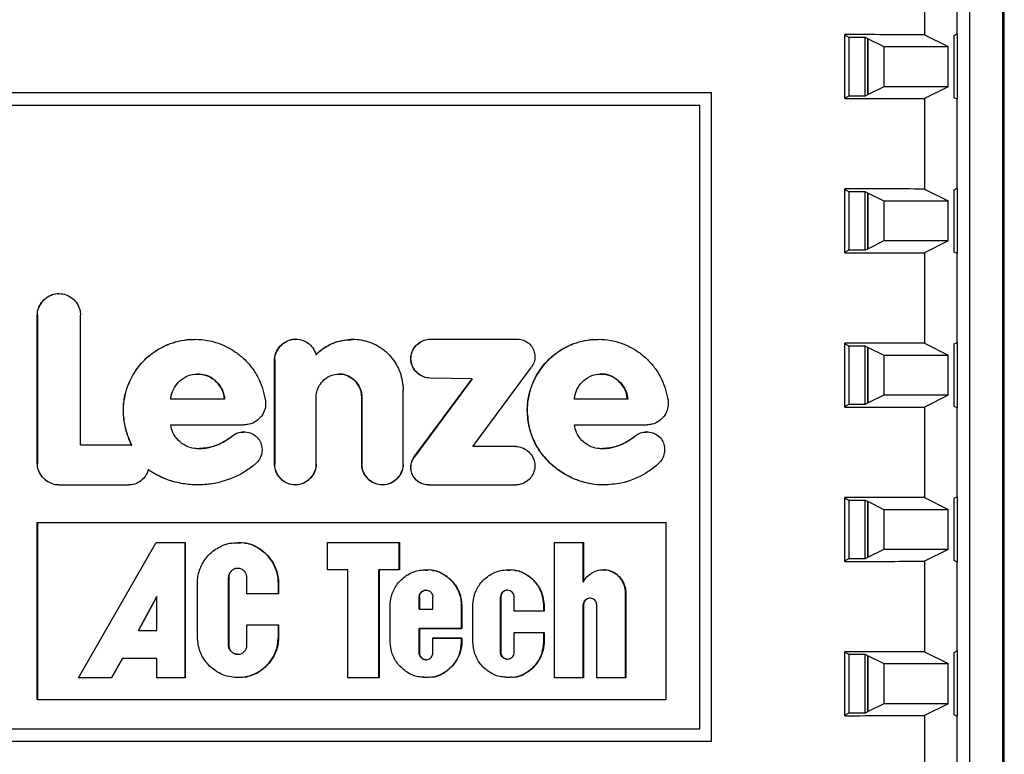
# Model space of a CAD drawing. Units: inches. Extents: x 0.4 to 10.9, y 0 to 8.4.
# Drawn here: x 4.7 to 4.7, y 1.2 to 1.3 of the extents above; entities that cross this region are included whole.
import ezdxf

# ---------------------------------------------------------------- set-up
doc = ezdxf.new("R2010")
doc.units = ezdxf.units.IN
doc.header["$MEASUREMENT"] = 0

msp = doc.modelspace()

# ---------------------------------------------------------------- linework, layer by layer
at = {"color": 7, "linetype": 'Continuous', "lineweight": 25}
for p, q in [((4.72214328, 1.40734024), (4.72214328, 1.14863919)), ((4.72226268, 1.14851993), (4.72226268, 1.40745954)), ((4.7201233, 1.14865956), (4.7201233, 1.40531988)), ((4.71729757, 1.29235556), (4.71729757, 1.28672062)), ((4.71932281, 1.286773), (4.71932281, 1.29230318)), ((4.71234897, 1.28274579), (4.71234897, 1.28673038)), ((4.71234897, 1.28669462), (4.71260128, 1.28656846)), ((4.71729757, 1.28672062), (4.71876412, 1.28598753)), ((4.71913433, 1.28667876), (4.71932281, 1.286773)), ((4.71913433, 1.28279742), (4.71913433, 1.28667876)), ((4.71932281, 1.286773), (4.71932281, 1.28270317)), ((4.71260128, 1.28656846), (4.71360152, 1.28656846)), ((4.71260128, 1.28656846), (4.71260128, 1.28290771)), ((4.71360152, 1.28656846), (4.71376221, 1.28648812)), ((4.71360152, 1.28290771), (4.71360152, 1.28656846)), ((4.71376221, 1.28648812), (4.7147632, 1.28598753)), ((4.71376221, 1.28648812), (4.71376221, 1.28298806)), ((4.713793, 1.28300345), (4.713793, 1.28647272)), ((4.7147632, 1.28598753), (4.71876412, 1.28598753)), ((4.7147632, 1.28598753), (4.7147632, 1.28348855)), ((4.71876412, 1.28348855), (4.71876412, 1.28598753)), ((4.58435311, 1.28313167), (4.70403323, 1.28313167)), ((4.70403323, 1.28313167), (4.70403323, 1.24273174)), ((4.71376221, 1.28298806), (4.71360152, 1.28290771)), ((4.7147632, 1.28348855), (4.71376221, 1.28298806)), ((4.71876412, 1.28348855), (4.7147632, 1.28348855)), ((4.71876412, 1.28348855), (4.71729757, 1.28275555)), ((4.58506124, 1.28233175), (4.70332436, 1.28233175)), ((4.70332436, 1.24353171), (4.70332436, 1.28233175)), ((4.71260128, 1.28290771), (4.71234897, 1.28278146)), ((4.71360152, 1.28290771), (4.71260128, 1.28290771)), ((4.71729757, 1.28275555), (4.71729757, 1.27712061)), ((4.71932281, 1.28270317), (4.71913433, 1.28279742)), ((4.71932281, 1.27717299), (4.71932281, 1.28270317)), ((4.71234897, 1.27314578), (4.71234897, 1.27713037)), ((4.71234897, 1.27709461), (4.71260128, 1.27696846)), ((4.71260128, 1.27696846), (4.71360152, 1.27696846)), ((4.71260128, 1.27696846), (4.71260128, 1.2733077)), ((4.71360152, 1.27696846), (4.71376221, 1.27688811)), ((4.71360152, 1.2733077), (4.71360152, 1.27696846)), ((4.71376221, 1.27688811), (4.7147632, 1.27638752)), ((4.71376221, 1.27688811), (4.71376221, 1.27338805)), ((4.713793, 1.27340344), (4.713793, 1.27687271)), ((4.71729757, 1.27712061), (4.71876412, 1.27638752)), ((4.71913433, 1.27707875), (4.71932281, 1.27717299)), ((4.71913433, 1.27319741), (4.71913433, 1.27707875)), ((4.71932281, 1.27717299), (4.71932281, 1.27310317)), ((4.7147632, 1.27638752), (4.71876412, 1.27638752)), ((4.7147632, 1.27638752), (4.7147632, 1.27388854)), ((4.71876412, 1.27388854), (4.71876412, 1.27638752)), ((4.7147632, 1.27388854), (4.71376221, 1.27338805)), ((4.71876412, 1.27388854), (4.7147632, 1.27388854)), ((4.71876412, 1.27388854), (4.71729757, 1.27315554)), ((4.71260128, 1.2733077), (4.71234897, 1.27318145)), ((4.71360152, 1.2733077), (4.71260128, 1.2733077)), ((4.71376221, 1.27338805), (4.71360152, 1.2733077)), ((4.71729757, 1.27315554), (4.71729757, 1.2675206)), ((4.71932281, 1.27310317), (4.71913433, 1.27319741)), ((4.71932281, 1.26757298), (4.71932281, 1.27310317)), ((4.66346753, 1.27061225), (4.66346152, 1.27061225)), ((4.66211887, 1.26004843), (4.66211887, 1.26927185)), ((4.66211887, 1.26927185), (4.66212413, 1.26927185)), ((4.66212413, 1.26927185), (4.66212413, 1.26004843)), ((4.66481469, 1.26119575), (4.66481469, 1.26927185)), ((4.67819767, 1.26777648), (4.67818641, 1.26777648)), ((4.68655096, 1.26777995), (4.68656372, 1.26777995)), ((4.68656372, 1.26777995), (4.69198615, 1.26777995)), ((4.71234897, 1.26354577), (4.71234897, 1.26753037)), ((4.71234897, 1.2674947), (4.71260128, 1.26736845)), ((4.71260128, 1.26736845), (4.71360152, 1.26736845)), ((4.71260128, 1.26736845), (4.71260128, 1.26370774)), ((4.71360152, 1.26736845), (4.71376221, 1.2672881)), ((4.71360152, 1.26370774), (4.71360152, 1.26736845)), ((4.71376221, 1.2672881), (4.7147632, 1.26678756)), ((4.71376221, 1.2672881), (4.71376221, 1.26378799)), ((4.713793, 1.26380348), (4.713793, 1.2672727)), ((4.71729757, 1.2675206), (4.71876412, 1.26678756)), ((4.71913433, 1.26747874), (4.71932281, 1.26757298)), ((4.71913433, 1.2635974), (4.71913433, 1.26747874)), ((4.71932281, 1.26757298), (4.71932281, 1.26350316)), ((4.67687379, 1.25999859), (4.67687379, 1.26646152)), ((4.67687379, 1.26646152), (4.6768843, 1.26646152)), ((4.6768843, 1.26646152), (4.6768843, 1.25999859)), ((4.68534797, 1.26656806), (4.68536074, 1.26656806)), ((4.7147632, 1.26678756), (4.71876412, 1.26678756)), ((4.7147632, 1.26678756), (4.7147632, 1.26428858)), ((4.71876412, 1.26428858), (4.71876412, 1.26678756)), ((4.68920472, 1.26109616), (4.69285347, 1.26603316)), ((4.68556349, 1.26045079), (4.68916192, 1.26531373)), ((4.68917619, 1.26531373), (4.68557626, 1.26045079)), ((4.68916192, 1.26531373), (4.68655096, 1.26535616)), ((4.68655096, 1.26535616), (4.68656372, 1.26535616)), ((4.68917594, 1.26531373), (4.68656399, 1.26535617)), ((4.68917619, 1.26531373), (4.68916192, 1.26531373)), ((4.68488165, 1.25999859), (4.68488165, 1.26461241)), ((4.67377022, 1.26405307), (4.67042109, 1.26405307)), ((4.67946373, 1.25999859), (4.67946373, 1.26418453)), ((4.68229547, 1.25999859), (4.68229547, 1.26418453)), ((4.68230748, 1.26418453), (4.68229547, 1.26418453)), ((4.68230748, 1.26418453), (4.68230748, 1.25999859)), ((4.69883834, 1.26405307), (4.69552225, 1.26405307)), ((4.7147632, 1.26428858), (4.71376221, 1.26378799)), ((4.71876412, 1.26428858), (4.7147632, 1.26428858)), ((4.71876412, 1.26428858), (4.71729757, 1.26355553)), ((4.71260128, 1.26370774), (4.71234897, 1.26358149)), ((4.71360152, 1.26370774), (4.71260128, 1.26370774)), ((4.71376221, 1.26378799), (4.71360152, 1.26370774)), ((4.71729757, 1.26355553), (4.71729757, 1.2579206)), ((4.71932281, 1.26350316), (4.71913433, 1.2635974)), ((4.71932281, 1.25797297), (4.71932281, 1.26350316)), ((4.66747221, 1.26333321), (4.66747897, 1.26333321)), ((4.6925929, 1.26333321), (4.69260791, 1.26333321)), ((4.66762165, 1.26218679), (4.66762916, 1.26218679)), ((4.67042109, 1.26244238), (4.67498747, 1.26244238)), ((4.69552225, 1.26244238), (4.70004207, 1.26244238)), ((4.6742418, 1.26175242), (4.67425081, 1.26175242)), ((4.67498296, 1.26201041), (4.6749732, 1.26201041)), ((4.6992964, 1.26175242), (4.69931367, 1.26175242)), ((4.70003231, 1.26200863), (4.70001504, 1.26200863)), ((4.66481469, 1.26119575), (4.66780863, 1.26119575)), ((4.69188402, 1.26109616), (4.68920472, 1.26109616)), ((4.68557626, 1.26045079), (4.68556349, 1.26045079)), ((4.69346847, 1.26067072), (4.69348424, 1.26067072)), ((4.66212413, 1.26004843), (4.66211887, 1.26004843)), ((4.6768843, 1.25999859), (4.67687379, 1.25999859)), ((4.68230748, 1.25999859), (4.68229547, 1.25999859)), ((4.68534797, 1.25979702), (4.68536074, 1.25979702)), ((4.66346303, 1.25870367), (4.66346903, 1.25870367)), ((4.66346903, 1.25870367), (4.66780863, 1.25870367)), ((4.67816238, 1.25870869), (4.67817289, 1.25870869)), ((4.68358105, 1.25870874), (4.68359381, 1.25870869)), ((4.68643306, 1.25870367), (4.68644658, 1.25870367)), ((4.68644658, 1.25870367), (4.69188402, 1.25870367)), ((4.69734925, 1.25870367), (4.69736577, 1.25870367)), ((4.71234897, 1.25394576), (4.71234897, 1.2579304)), ((4.71234897, 1.25789464), (4.71260128, 1.25776844)), ((4.71729757, 1.2579206), (4.71876412, 1.25718755)), ((4.71913433, 1.25787873), (4.71932281, 1.25797297)), ((4.71913433, 1.25399744), (4.71913433, 1.25787873)), ((4.71932281, 1.25797297), (4.71932281, 1.25390315)), ((4.71260128, 1.25776844), (4.71360152, 1.25776844)), ((4.71260128, 1.25776844), (4.71260128, 1.25410773)), ((4.71360152, 1.25776844), (4.71376221, 1.25768814)), ((4.71360152, 1.25410773), (4.71360152, 1.25776844)), ((4.71376221, 1.25768814), (4.7147632, 1.25718755)), ((4.71376221, 1.25768814), (4.71376221, 1.25418803)), ((4.713793, 1.25420347), (4.713793, 1.2576727)), ((4.7147632, 1.25718755), (4.71876412, 1.25718755)), ((4.7147632, 1.25718755), (4.7147632, 1.25468857)), ((4.71876412, 1.25468857), (4.71876412, 1.25718755)), ((4.66211887, 1.24535603), (4.66211887, 1.25637393)), ((4.66211887, 1.25637393), (4.66212413, 1.25637393)), ((4.66212413, 1.25637393), (4.70123979, 1.25637393)), ((4.66212413, 1.25637393), (4.66212413, 1.24535603)), ((4.70123979, 1.24535603), (4.70123979, 1.25637393)), ((4.66468028, 1.24669338), (4.66951923, 1.25512326)), ((4.66951923, 1.25512326), (4.67132296, 1.25512326)), ((4.67131469, 1.24670812), (4.67131469, 1.25512326)), ((4.67132296, 1.25512326), (4.67132296, 1.24670812)), ((4.68017561, 1.25343176), (4.68017561, 1.25512326)), ((4.68017561, 1.25512326), (4.68464135, 1.25512326)), ((4.68462859, 1.25343176), (4.68462859, 1.25512326)), ((4.68464135, 1.25512326), (4.68464135, 1.25343176)), ((4.69428097, 1.25512326), (4.69608319, 1.25512326)), ((4.69428097, 1.24670812), (4.69428097, 1.25512326)), ((4.69606667, 1.25267914), (4.69606667, 1.25512326)), ((4.69608319, 1.25512326), (4.69608319, 1.25267914)), ((4.71376221, 1.25418803), (4.71360152, 1.25410773)), ((4.7147632, 1.25468857), (4.71376221, 1.25418803)), ((4.71876412, 1.25468857), (4.7147632, 1.25468857)), ((4.71876412, 1.25468857), (4.71729757, 1.25395553)), ((4.71260128, 1.25410773), (4.71234897, 1.25398148)), ((4.71360152, 1.25410773), (4.71260128, 1.25410773)), ((4.71729757, 1.25395553), (4.71729757, 1.24832063)), ((4.71932281, 1.25390315), (4.71913433, 1.25399744)), ((4.71932281, 1.24837296), (4.71932281, 1.25390315)), ((4.67401277, 1.24873533), (4.67401277, 1.25294666)), ((4.67401277, 1.25294666), (4.67402253, 1.25294666)), ((4.67402253, 1.25294666), (4.67402253, 1.24873533)), ((4.67459098, 1.25351487), (4.67458122, 1.25351487)), ((4.67516018, 1.25193948), (4.67516018, 1.25294666)), ((4.68143866, 1.25343176), (4.68017561, 1.25343176)), ((4.68143866, 1.24670812), (4.68143866, 1.25343176)), ((4.68336779, 1.24670812), (4.68336779, 1.25343176)), ((4.68336779, 1.25343176), (4.68338055, 1.25343176)), ((4.68338055, 1.25343176), (4.68338055, 1.24670812)), ((4.68464135, 1.25343176), (4.68338055, 1.25343176)), ((4.67207613, 1.24923948), (4.67207613, 1.25259194)), ((4.67711334, 1.25193943), (4.67711334, 1.25259194)), ((4.67711334, 1.25259194), (4.6771231, 1.25259194)), ((4.6771231, 1.25259194), (4.6771231, 1.25193943)), ((4.69606667, 1.25267914), (4.69608319, 1.25267914)), ((4.66840862, 1.24964846), (4.66955453, 1.2517716)), ((4.66956279, 1.2517716), (4.66841613, 1.24964846)), ((4.66956279, 1.2517716), (4.66955453, 1.2517716)), ((4.66956279, 1.24964846), (4.66956279, 1.2517716)), ((4.6771231, 1.25193943), (4.67516018, 1.25193948)), ((4.68587587, 1.25096731), (4.68587587, 1.25174579)), ((4.68587587, 1.25174579), (4.68588939, 1.25174579)), ((4.68588939, 1.25174579), (4.68588939, 1.25096731)), ((4.68630165, 1.25215969), (4.68628813, 1.25215969)), ((4.68671391, 1.25096731), (4.68671391, 1.25174579)), ((4.69092735, 1.24828342), (4.69092735, 1.25173284)), ((4.69092735, 1.25173284), (4.69094161, 1.25173284)), ((4.69094161, 1.25173284), (4.69094161, 1.24828342)), ((4.69135913, 1.25215223), (4.69134411, 1.25215223)), ((4.69177589, 1.25086035), (4.69177589, 1.25173284)), ((4.69870017, 1.24670812), (4.69870017, 1.25201565)), ((4.69870017, 1.25201565), (4.69871744, 1.25201565)), ((4.69871744, 1.25201565), (4.69871744, 1.24670812)), ((4.68406615, 1.24895348), (4.68406615, 1.2511864)), ((4.68851087, 1.24976466), (4.68851087, 1.2511864)), ((4.68851087, 1.2511864), (4.68852439, 1.2511864)), ((4.68852439, 1.2511864), (4.68852439, 1.24976466)), ((4.68920848, 1.24894371), (4.68920848, 1.25119616)), ((4.69362166, 1.25086035), (4.69362166, 1.25119616)), ((4.69362166, 1.25119616), (4.69363743, 1.25119616)), ((4.69363743, 1.25119616), (4.69363743, 1.25086035)), ((4.69606742, 1.24670812), (4.69606742, 1.25123849)), ((4.69606742, 1.25123849), (4.69608394, 1.25123849)), ((4.69608394, 1.25123849), (4.69608394, 1.24670812)), ((4.69649996, 1.25165788), (4.69648344, 1.25165788)), ((4.69691597, 1.24670812), (4.69691597, 1.25123849)), ((4.68588939, 1.25096731), (4.68587587, 1.25096731)), ((4.68588939, 1.25096731), (4.68671391, 1.25096731)), ((4.69363743, 1.25086035), (4.69177589, 1.25086035)), ((4.67516018, 1.2499989), (4.6771231, 1.2499989)), ((4.67516018, 1.24873533), (4.67516018, 1.2499989)), ((4.67711334, 1.24923948), (4.67711334, 1.2499989)), ((4.6771231, 1.2499989), (4.6771231, 1.24923948)), ((4.66841613, 1.24964846), (4.66840862, 1.24964846)), ((4.66841613, 1.24964846), (4.66956279, 1.24964846)), ((4.68587437, 1.24976461), (4.68851087, 1.24976466)), ((4.68587437, 1.24824554), (4.68587437, 1.24976461)), ((4.68587437, 1.24976461), (4.68588714, 1.24976461)), ((4.68852439, 1.24976466), (4.68588714, 1.24976461)), ((4.68588714, 1.24976461), (4.68588714, 1.24824554)), ((4.68851087, 1.24976466), (4.68852439, 1.24976466)), ((4.69177589, 1.24951559), (4.69363743, 1.24951564)), ((4.69177589, 1.24828342), (4.69177589, 1.24951559)), ((4.69362166, 1.24894371), (4.69362166, 1.24951564)), ((4.69363743, 1.24951564), (4.69363743, 1.24894371)), ((4.67402253, 1.24873533), (4.67401277, 1.24873533)), ((4.67711334, 1.24923948), (4.6771231, 1.24923948)), ((4.68851087, 1.24917068), (4.68670114, 1.24917068)), ((4.68671391, 1.24917068), (4.68852439, 1.24917068)), ((4.68671391, 1.24824554), (4.68671391, 1.24917068)), ((4.68851087, 1.24895348), (4.68851087, 1.24917068)), ((4.68852439, 1.24917068), (4.68851087, 1.24917068)), ((4.68851087, 1.24895348), (4.68852439, 1.24895348)), ((4.68852439, 1.24917068), (4.68852439, 1.24895348)), ((4.69362166, 1.24894371), (4.69363743, 1.24894371)), ((4.67458122, 1.24816712), (4.67459098, 1.24816712)), ((4.68588714, 1.24824554), (4.68587437, 1.24824554)), ((4.69094161, 1.24828342), (4.69092735, 1.24828342)), ((4.71234897, 1.24434575), (4.71234897, 1.2483304)), ((4.71234897, 1.24829463), (4.71260128, 1.24816843)), ((4.71260128, 1.24816843), (4.71360152, 1.24816843)), ((4.71260128, 1.24816843), (4.71260128, 1.24450772)), ((4.71360152, 1.24816843), (4.71376221, 1.24808813)), ((4.71360152, 1.24450772), (4.71360152, 1.24816843)), ((4.71376221, 1.24808813), (4.7147632, 1.24758754)), ((4.71376221, 1.24808813), (4.71376221, 1.24458802)), ((4.713793, 1.24460346), (4.713793, 1.24807269)), ((4.71729757, 1.24832063), (4.71876412, 1.24758754)), ((4.71913433, 1.24827872), (4.71932281, 1.24837296)), ((4.71913433, 1.24439743), (4.71913433, 1.24827872)), ((4.71932281, 1.24837296), (4.71932281, 1.24430314)), ((4.6667303, 1.24669338), (4.66741514, 1.24789791)), ((4.6674219, 1.24789791), (4.66673781, 1.24669338)), ((4.66741514, 1.24789791), (4.6674219, 1.24789791)), ((4.66956279, 1.24789791), (4.6674219, 1.24789791)), ((4.66956279, 1.24670812), (4.66956279, 1.24789791)), ((4.68628738, 1.2478307), (4.6863009, 1.2478307)), ((4.69134411, 1.24786402), (4.69135913, 1.24786402)), ((4.7147632, 1.24758754), (4.71876412, 1.24758754)), ((4.7147632, 1.24758754), (4.7147632, 1.24508856)), ((4.71876412, 1.24508856), (4.71876412, 1.24758754)), ((4.66673781, 1.24669338), (4.66468028, 1.24669338)), ((4.67132296, 1.24670812), (4.66956279, 1.24670812)), ((4.68338055, 1.24670812), (4.68143866, 1.24670812)), ((4.68614396, 1.24673806), (4.68641729, 1.24674932)), ((4.69127127, 1.24673787), (4.6915431, 1.24674918)), ((4.69608394, 1.24670812), (4.69428097, 1.24670812)), ((4.69871744, 1.24670812), (4.69691597, 1.24670812)), ((4.66212413, 1.24535603), (4.66211887, 1.24535603)), ((4.66212413, 1.24535603), (4.70123979, 1.24535603)), ((4.7147632, 1.24508856), (4.71376221, 1.24458802)), ((4.71876412, 1.24508856), (4.7147632, 1.24508856)), ((4.71876412, 1.24508856), (4.71729757, 1.24435552)), ((4.71260128, 1.24450772), (4.71234897, 1.24438147)), ((4.71360152, 1.24450772), (4.71260128, 1.24450772)), ((4.71376221, 1.24458802), (4.71360152, 1.24450772)), ((4.71932281, 1.24430314), (4.71913433, 1.24439743)), ((4.71729757, 1.24435552), (4.71729757, 1.23458402)), ((4.71932281, 1.23713369), (4.71932281, 1.24430314)), ((4.58506124, 1.24353171), (4.70332436, 1.24353171)), ((4.70403323, 1.24273174), (4.58435311, 1.24273174))]:
    msp.add_line(p, q, dxfattribs=at)
for centre, start_param, end_param in [((4.6441929, 1.28400187), 1.34030882, 1.35616515), ((4.6441929, 1.28547427), 4.92702015, 4.94287649), ((4.6441929, 1.27440187), 1.34030882, 1.35616515), ((4.6441929, 1.27587427), 4.92702015, 4.94287649), ((4.6441929, 1.26480187), 1.34030882, 1.35616515), ((4.6441929, 1.26627427), 4.92702015, 4.94287649), ((4.6441929, 1.25520187), 1.34030882, 1.35616515), ((4.6441929, 1.25667427), 4.92702015, 4.94287649), ((4.6441929, 1.24560187), 1.34030882, 1.35616515), ((4.6441929, 1.24707427), 4.92702015, 4.94287649)]:
    msp.add_ellipse(centre, major_axis=(0.32, 0), ratio=0.00872687, start_param=start_param, end_param=end_param, dxfattribs=at)
for points, knots in [([(4.66211887, 1.26927185), (4.66212243, 1.26934015), (4.66213315, 1.26954628), (4.66225558, 1.26988755), (4.66252397, 1.27025626), (4.66291004, 1.27051571), (4.66325059, 1.27062525), (4.66343049, 1.27060408), (4.66346077, 1.27060052)], [0, 0, 0, 0, 0.09781978, 0.29522898, 0.50951182, 0.74054036, 0.956321, 1, 1, 1, 1]), ([(4.66212413, 1.26927185), (4.66212798, 1.26934013), (4.66213959, 1.26954616), (4.66226141, 1.2698881), (4.66252986, 1.27025373), (4.66291614, 1.27052441), (4.66336944, 1.27063287), (4.66382215, 1.27059253), (4.6642298, 1.27040162), (4.66455612, 1.27008105), (4.66477363, 1.26969272), (4.6648019, 1.26940297), (4.66481469, 1.26927185)], [0, 0, 0, 0, 0.04887446, 0.14747639, 0.25448833, 0.36972653, 0.47768389, 0.58209853, 0.69024961, 0.79317167, 0.90641046, 1, 1, 1, 1]), ([(4.66747221, 1.26333321), (4.66747311, 1.26340159), (4.66747761, 1.26374459), (4.66756312, 1.26432699), (4.66787192, 1.2652846), (4.66840803, 1.26612486), (4.66911687, 1.26680348), (4.66972114, 1.26721534), (4.67037719, 1.26752182), (4.67106575, 1.26769217), (4.67158516, 1.26779621), (4.6718629, 1.26775504), (4.67190567, 1.2677487)], [0, 0, 0, 0, 0.0294617, 0.14778148, 0.25170143, 0.461748, 0.5683154, 0.67373407, 0.776232, 0.87875974, 0.98132847, 1, 1, 1, 1]), ([(4.66747897, 1.26333321), (4.66748015, 1.26340159), (4.66748604, 1.26374456), (4.66757026, 1.26432696), (4.6678797, 1.26528406), (4.66841471, 1.26612504), (4.66912442, 1.26680234), (4.66972862, 1.26721601), (4.67038465, 1.26751798), (4.67107481, 1.2677057), (4.6720252, 1.26781071), (4.67299979, 1.26768793), (4.67390392, 1.26732399), (4.67453586, 1.26693669), (4.67509753, 1.26645234), (4.67556709, 1.26588732), (4.6760498, 1.26508217), (4.67620565, 1.26440916), (4.67630684, 1.2639722)], [0, 0, 0, 0, 0.01543451, 0.0774152, 0.13183565, 0.24180792, 0.29767519, 0.35290927, 0.40660454, 0.46037051, 0.51410068, 0.62258926, 0.67829607, 0.73397076, 0.78965051, 0.84533615, 0.89958461, 1, 1, 1, 1]), ([(4.67687379, 1.26646152), (4.67687764, 1.26652983), (4.67688927, 1.26673592), (4.67701038, 1.2670761), (4.67727605, 1.26743888), (4.67765385, 1.26768413), (4.67798171, 1.26778964), (4.67815487, 1.26776779), (4.67818566, 1.2677639)], [0, 0, 0, 0, 0.09965335, 0.30065748, 0.51710513, 0.74446461, 0.95457036, 1, 1, 1, 1]), ([(4.6768843, 1.26646152), (4.67688783, 1.26652983), (4.6768985, 1.26673605), (4.67702141, 1.26707616), (4.67728559, 1.267437), (4.67766493, 1.26769231), (4.67810509, 1.26779742), (4.67854511, 1.26775573), (4.67894427, 1.26756208), (4.67928568, 1.26724912), (4.67940297, 1.26696036), (4.67946373, 1.26681079)], [0, 0, 0, 0, 0.0544492, 0.16437382, 0.28251629, 0.40696074, 0.52180172, 0.6392561, 0.75398198, 0.87256968, 1, 1, 1, 1]), ([(4.67945247, 1.26681079), (4.67950042, 1.26685875), (4.67974196, 1.26710026), (4.68018228, 1.26739327), (4.68090096, 1.26770188), (4.68140712, 1.26773359), (4.68173077, 1.26775386)], [0, 0, 0, 0, 0.080190829, 0.403878987, 0.618832996, 1, 1, 1, 1]), ([(4.67946373, 1.26681079), (4.67951168, 1.26685871), (4.67975316, 1.26710002), (4.68019359, 1.26739645), (4.6809535, 1.26770883), (4.68168834, 1.26781171), (4.68257888, 1.26769608), (4.68341456, 1.26735907), (4.68408382, 1.26676098), (4.68447195, 1.26617909), (4.68478525, 1.26553041), (4.68484256, 1.26498469), (4.68488165, 1.26461241)], [0, 0, 0, 0, 0.02724409, 0.13718621, 0.21020407, 0.35761698, 0.42919104, 0.57129929, 0.71350689, 0.7825903, 0.8516914, 1, 1, 1, 1]), ([(4.68534797, 1.26656806), (4.6853514, 1.26663635), (4.68536144, 1.2668367), (4.68547729, 1.26715454), (4.68572984, 1.26747108), (4.68606609, 1.26769267), (4.68635947, 1.26777473), (4.68651989, 1.26777911), (4.68655096, 1.26777995)], [0, 0, 0, 0, 0.10827279, 0.3176161, 0.52357242, 0.74327745, 0.95028286, 1, 1, 1, 1]), ([(4.68536074, 1.26656806), (4.68536416, 1.26663635), (4.6853742, 1.26683664), (4.68549004, 1.26715439), (4.68574273, 1.2674707), (4.68607882, 1.26769246), (4.68637222, 1.26777474), (4.68653265, 1.26777911), (4.68656372, 1.26777995)], [0, 0, 0, 0, 0.10828271, 0.31755165, 0.52344928, 0.74322882, 0.95027831, 1, 1, 1, 1]), ([(4.69198615, 1.26777995), (4.6920536, 1.26777591), (4.69224391, 1.26776451), (4.69254304, 1.26764625), (4.69282844, 1.26740537), (4.69301676, 1.2670794), (4.69308639, 1.26671465), (4.693038, 1.26634384), (4.69291484, 1.26613649), (4.69285347, 1.26603316)], [0, 0, 0, 0, 0.08499201, 0.23981892, 0.39500566, 0.54609693, 0.70094885, 0.8509877, 1, 1, 1, 1]), ([(4.6925929, 1.26333321), (4.6925938, 1.26340159), (4.69259831, 1.26374461), (4.69268348, 1.2643269), (4.69298884, 1.2652848), (4.69352079, 1.26612453), (4.69422275, 1.26680375), (4.6948217, 1.26721525), (4.69547159, 1.26752175), (4.6961533, 1.26769226), (4.69666912, 1.26779621), (4.69694554, 1.26775466), (4.69698956, 1.26774804)], [0, 0, 0, 0, 0.02944061, 0.14768191, 0.25151669, 0.46143946, 0.56789282, 0.67329054, 0.7757396, 0.87818018, 0.98059898, 1, 1, 1, 1]), ([(4.69260791, 1.26333321), (4.6926091, 1.26340159), (4.69261507, 1.26374453), (4.69269763, 1.26432709), (4.69300549, 1.26528403), (4.69353582, 1.26612435), (4.69423782, 1.26680282), (4.69483674, 1.2672159), (4.69548653, 1.26751795), (4.69616988, 1.26770565), (4.69711074, 1.26781076), (4.69807539, 1.26768781), (4.69897035, 1.26732412), (4.69959561, 1.26693664), (4.70015125, 1.2664524), (4.70061552, 1.26588721), (4.70109335, 1.2650823), (4.70124726, 1.26440919), (4.70134718, 1.2639722)], [0, 0, 0, 0, 0.01543478, 0.07741141, 0.13184421, 0.24183084, 0.29764143, 0.35290293, 0.40661171, 0.4603706, 0.51406134, 0.62256609, 0.67830065, 0.73396977, 0.78965039, 0.84533008, 0.89958735, 1, 1, 1, 1]), ([(4.68655096, 1.26535616), (4.68648304, 1.2653601), (4.68628256, 1.26537173), (4.68596088, 1.26549771), (4.68563508, 1.26575827), (4.68539392, 1.26612858), (4.68536333, 1.26642124), (4.68534797, 1.26656806)], [0, 0, 0, 0, 0.10870392, 0.32086102, 0.53849644, 0.76846853, 1, 1, 1, 1]), ([(4.68656372, 1.26535616), (4.68649606, 1.26536012), (4.68629584, 1.26537183), (4.68597433, 1.26549773), (4.68564866, 1.26575864), (4.68540663, 1.26612854), (4.68537606, 1.26642132), (4.68536074, 1.26656806)], [0, 0, 0, 0, 0.108336744, 0.320551293, 0.538267804, 0.768586098, 1, 1, 1, 1]), ([(4.67042109, 1.26405307), (4.6704289, 1.26412086), (4.67045781, 1.26437192), (4.67063015, 1.2647868), (4.6709982, 1.26523173), (4.67149831, 1.2655362), (4.67207006, 1.26563844), (4.67263082, 1.2655555), (4.67312672, 1.26528339), (4.67351662, 1.26486005), (4.67372399, 1.26442402), (4.67375948, 1.26413925), (4.67377022, 1.26405307)], [0, 0, 0, 0, 0.04087805, 0.15139044, 0.26320449, 0.38327357, 0.49510824, 0.60624235, 0.71828354, 0.8282392, 0.94801705, 1, 1, 1, 1]), ([(4.67219478, 1.26559265), (4.67216702, 1.26559958), (4.67209451, 1.26561769), (4.67202139, 1.26559896), (4.67197626, 1.2655874)], [0, 0, 0, 0, 0.3827495, 1, 1, 1, 1]), ([(4.67376121, 1.26405307), (4.6737534, 1.26412083), (4.67372446, 1.26437182), (4.67355247, 1.26478868), (4.67318276, 1.26522508), (4.67277773, 1.26550239), (4.67249574, 1.26554107), (4.67241255, 1.26555248)], [0, 0, 0, 0, 0.09426985, 0.34916755, 0.60712004, 0.8841009, 1, 1, 1, 1]), ([(4.67946373, 1.26418453), (4.6794672, 1.26425279), (4.67947765, 1.26445857), (4.67959436, 1.26480981), (4.67986234, 1.26519711), (4.6802623, 1.2654969), (4.68073885, 1.26562673), (4.68121943, 1.26559646), (4.68165579, 1.26540782), (4.68200828, 1.26507656), (4.68225619, 1.26465949), (4.68229088, 1.26433827), (4.68230748, 1.26418453)], [0, 0, 0, 0, 0.04600132, 0.13868279, 0.24495996, 0.36007572, 0.46933292, 0.57301397, 0.68156814, 0.78420928, 0.8967197, 1, 1, 1, 1]), ([(4.68229547, 1.26418453), (4.68229203, 1.26425281), (4.68228166, 1.26445876), (4.68216368, 1.26480901), (4.68189698, 1.26519947), (4.68149736, 1.26548893), (4.68112571, 1.26561731), (4.68091956, 1.26559696), (4.68087397, 1.26559246)], [0, 0, 0, 0, 0.09195987, 0.27735598, 0.48970981, 0.71992494, 0.93805962, 1, 1, 1, 1]), ([(4.69552225, 1.26405307), (4.69553009, 1.26412086), (4.69555913, 1.26437184), (4.69572905, 1.26478701), (4.69609438, 1.26523177), (4.69658971, 1.26553601), (4.69715569, 1.26563846), (4.69771072, 1.26555561), (4.69820143, 1.26528323), (4.6985876, 1.26486023), (4.69879185, 1.26442388), (4.69882753, 1.26413924), (4.69883834, 1.26405307)], [0, 0, 0, 0, 0.04088353, 0.15137213, 0.2632349, 0.38339277, 0.49512692, 0.60631313, 0.71829986, 0.8282707, 0.94800855, 1, 1, 1, 1]), ([(4.69882107, 1.26405307), (4.69881351, 1.26412087), (4.69878551, 1.26437205), (4.69861484, 1.26478649), (4.69824961, 1.26523399), (4.69775693, 1.26552631), (4.69732551, 1.26563714), (4.69709987, 1.26559567), (4.69705564, 1.26558754)], [0, 0, 0, 0, 0.07823952, 0.28984238, 0.50416475, 0.73386689, 0.94783404, 1, 1, 1, 1]), ([(4.67630684, 1.2639722), (4.67631341, 1.2639042), (4.67633325, 1.26369892), (4.67627001, 1.26334196), (4.67606267, 1.26295525), (4.67572534, 1.26265107), (4.67535211, 1.26247145), (4.67509164, 1.26245069), (4.67498747, 1.26244238)], [0, 0, 0, 0, 0.08975706, 0.27092165, 0.46733204, 0.656322, 0.86254452, 1, 1, 1, 1]), ([(4.70134718, 1.2639722), (4.70135373, 1.2639042), (4.70137353, 1.26369893), (4.7013109, 1.26334193), (4.70110573, 1.26295539), (4.70077237, 1.26265091), (4.70040306, 1.26247143), (4.70014523, 1.26245068), (4.70004207, 1.26244238)], [0, 0, 0, 0, 0.08974842, 0.27088856, 0.46728265, 0.65615093, 0.86241705, 1, 1, 1, 1]), ([(4.66762165, 1.26218679), (4.66760537, 1.2622521), (4.66755648, 1.26244819), (4.66748954, 1.26282972), (4.66747856, 1.26314892), (4.66747221, 1.26333321)], [0, 0, 0, 0, 0.17426636, 0.52323838, 1, 1, 1, 1]), ([(4.66762916, 1.26218679), (4.66761287, 1.26225209), (4.66756398, 1.26244818), (4.66749719, 1.26282975), (4.66748564, 1.26314892), (4.66747897, 1.26333321)], [0, 0, 0, 0, 0.1742641, 0.52322014, 1, 1, 1, 1]), ([(4.69346847, 1.26067072), (4.6934292, 1.2607258), (4.69323189, 1.26100256), (4.69295203, 1.26152551), (4.69266129, 1.26236381), (4.69261824, 1.26297398), (4.6925929, 1.26333321)], [0, 0, 0, 0, 0.07150159, 0.35925174, 0.62275632, 1, 1, 1, 1]), ([(4.69348424, 1.26067072), (4.69344469, 1.26072576), (4.69324633, 1.26100183), (4.69296849, 1.26152593), (4.69267575, 1.26236343), (4.69263305, 1.26297382), (4.69260791, 1.26333321)], [0, 0, 0, 0, 0.071630415, 0.359230133, 0.622717727, 1, 1, 1, 1]), ([(4.66798585, 1.26118191), (4.66795795, 1.2612439), (4.66787099, 1.26143715), (4.6677424, 1.26177037), (4.66766197, 1.26204774), (4.66762165, 1.26218679)], [0, 0, 0, 0, 0.19062487, 0.59425454, 1, 1, 1, 1]), ([(4.66799336, 1.26118191), (4.66796546, 1.26124388), (4.66787848, 1.26143711), (4.66774992, 1.26177037), (4.66766948, 1.26204774), (4.66762916, 1.26218679)], [0, 0, 0, 0, 0.19059503, 0.59425544, 1, 1, 1, 1]), ([(4.67209641, 1.26096212), (4.67202842, 1.26096509), (4.67177271, 1.26097626), (4.6713388, 1.26111972), (4.67086519, 1.26146219), (4.67053154, 1.26192548), (4.67045519, 1.26228283), (4.67042109, 1.26244238)], [0, 0, 0, 0, 0.08424947, 0.31685326, 0.55209473, 0.80001796, 1, 1, 1, 1]), ([(4.69718105, 1.26096212), (4.69711381, 1.26096509), (4.69686073, 1.26097628), (4.69643118, 1.26111972), (4.69596203, 1.26146205), (4.69563235, 1.26192569), (4.69555624, 1.26228286), (4.69552225, 1.26244238)], [0, 0, 0, 0, 0.08417424, 0.31683034, 0.55210071, 0.79994828, 1, 1, 1, 1]), ([(4.6720874, 1.26096212), (4.67215526, 1.26096329), (4.67249617, 1.26096916), (4.67296919, 1.26106398), (4.67363755, 1.2613148), (4.67399508, 1.26157374), (4.6742418, 1.26175242)], [0, 0, 0, 0, 0.087137427, 0.437695259, 0.611978289, 1, 1, 1, 1]), ([(4.67425081, 1.26175242), (4.67419824, 1.26170946), (4.67393404, 1.26149357), (4.673512, 1.26125945), (4.67283972, 1.26101914), (4.67239984, 1.2609854), (4.67209641, 1.26096212)], [0, 0, 0, 0, 0.08704736, 0.43746445, 0.61195113, 1, 1, 1, 1]), ([(4.6742418, 1.26175242), (4.6742965, 1.26179299), (4.67445097, 1.26190754), (4.67470703, 1.26200383), (4.67490237, 1.26199761), (4.6749732, 1.26199535)], [0, 0, 0, 0, 0.25894831, 0.73128611, 1, 1, 1, 1]), ([(4.67425081, 1.26175242), (4.67430551, 1.2617934), (4.67446018, 1.26190928), (4.67477171, 1.26201108), (4.67516267, 1.26201946), (4.6755378, 1.26189543), (4.67583775, 1.26164693), (4.67603869, 1.2613251), (4.67611506, 1.26095472), (4.67606901, 1.26057317), (4.67592715, 1.26025037), (4.67577031, 1.2600929), (4.67570836, 1.26003069)], [0, 0, 0, 0, 0.05829816, 0.16484694, 0.27385858, 0.38931695, 0.49505002, 0.60097718, 0.70749651, 0.8108109, 0.92526136, 1, 1, 1, 1]), ([(4.69716377, 1.26096212), (4.69723089, 1.2609633), (4.69756856, 1.2609692), (4.69803681, 1.26106368), (4.69869819, 1.26131512), (4.69905207, 1.26157381), (4.6992964, 1.26175242)], [0, 0, 0, 0, 0.08702493, 0.43782358, 0.6118569, 1, 1, 1, 1]), ([(4.69931367, 1.26175242), (4.6992616, 1.26170946), (4.69899986, 1.26149354), (4.69858203, 1.26125974), (4.69791683, 1.26101895), (4.69748148, 1.26098533), (4.69718105, 1.26096212)], [0, 0, 0, 0, 0.08708728, 0.43771235, 0.61196535, 1, 1, 1, 1]), ([(4.6992964, 1.26175242), (4.69935034, 1.26179303), (4.69950174, 1.261907), (4.69975366, 1.26200203), (4.69994522, 1.26199617), (4.70001504, 1.26199403)], [0, 0, 0, 0, 0.26021509, 0.7303779, 1, 1, 1, 1]), ([(4.69931367, 1.26175242), (4.69936762, 1.26179342), (4.69951904, 1.26190852), (4.69982433, 1.26200942), (4.70020858, 1.26201706), (4.70058514, 1.26189644), (4.70088715, 1.26164916), (4.70107926, 1.26132775), (4.70115293, 1.26096321), (4.70111382, 1.26057972), (4.70097223, 1.2602501), (4.70081588, 1.26009241), (4.7007547, 1.26003069)], [0, 0, 0, 0, 0.0582216, 0.16343585, 0.27128101, 0.38739326, 0.49801115, 0.60031497, 0.70225938, 0.80987985, 0.92559663, 1, 1, 1, 1]), ([(4.66780863, 1.26119575), (4.66782515, 1.26119554), (4.66785823, 1.26119511), (4.66791994, 1.2611914), (4.66796486, 1.26118559), (4.66799336, 1.26118191)], [0, 0, 0, 0, 0.26740897, 0.53524801, 1, 1, 1, 1]), ([(4.69188402, 1.26109616), (4.69195147, 1.2610921), (4.69214886, 1.26108022), (4.69246391, 1.2609542), (4.69278524, 1.26069611), (4.69300885, 1.26034114), (4.69308442, 1.25993459), (4.69303303, 1.25953676), (4.69284846, 1.2591832), (4.69255558, 1.25890439), (4.69222072, 1.25873244), (4.69198203, 1.25871204), (4.69188402, 1.25870367)], [0, 0, 0, 0, 0.0548938, 0.16063936, 0.26929884, 0.38521644, 0.49114848, 0.59614943, 0.70267099, 0.80600222, 0.92034598, 1, 1, 1, 1]), ([(4.68534797, 1.25979702), (4.68535176, 1.25986465), (4.68535899, 1.25999374), (4.68542082, 1.26022098), (4.68550842, 1.26036209), (4.68556349, 1.26045079)], [0, 0, 0, 0, 0.29010702, 0.55375802, 1, 1, 1, 1]), ([(4.68536074, 1.25979702), (4.68536444, 1.25986467), (4.6853715, 1.25999387), (4.68543479, 1.26022061), (4.68552168, 1.26036199), (4.68557626, 1.26045079)], [0, 0, 0, 0, 0.290182643, 0.554124112, 1, 1, 1, 1]), ([(4.69734925, 1.25870367), (4.69728216, 1.25870463), (4.69694576, 1.25870944), (4.69647624, 1.25877496), (4.6958249, 1.25894807), (4.69532251, 1.25915098), (4.69484952, 1.25941216), (4.69442337, 1.25969573), (4.69393737, 1.26009568), (4.69362598, 1.26047755), (4.69346847, 1.26067072)], [0, 0, 0, 0, 0.04486826, 0.22496404, 0.31473193, 0.49472847, 0.58442867, 0.67414955, 0.83517521, 1, 1, 1, 1]), ([(4.69736577, 1.25870367), (4.69729868, 1.25870463), (4.69696241, 1.25870944), (4.69649273, 1.25877496), (4.69584145, 1.25894789), (4.69533893, 1.25915063), (4.69486598, 1.25941194), (4.69443905, 1.25969485), (4.69395315, 1.26009546), (4.69364177, 1.26047747), (4.69348424, 1.26067072)], [0, 0, 0, 0, 0.04487366, 0.22492121, 0.3146672, 0.49461507, 0.58430024, 0.67412956, 0.83515169, 1, 1, 1, 1]), ([(4.66346303, 1.25870367), (4.66339491, 1.25870723), (4.66318919, 1.258718), (4.66284652, 1.25883975), (4.66247854, 1.25910748), (4.66220934, 1.25949499), (4.66212285, 1.25983548), (4.66211945, 1.26001721), (4.66211887, 1.26004843)], [0, 0, 0, 0, 0.09752817, 0.29452227, 0.51003392, 0.74007182, 0.95534576, 1, 1, 1, 1]), ([(4.66346903, 1.25870367), (4.66340092, 1.25870724), (4.66319523, 1.25871802), (4.66285239, 1.25883958), (4.6624848, 1.25910775), (4.66221372, 1.25949474), (4.66213004, 1.25983573), (4.66212499, 1.26001728), (4.66212413, 1.26004843)], [0, 0, 0, 0, 0.09751586, 0.29447089, 0.50998175, 0.74026714, 0.95542789, 1, 1, 1, 1]), ([(4.67570836, 1.26003069), (4.67565607, 1.2599873), (4.67539435, 1.25977009), (4.67465486, 1.25927171), (4.67358751, 1.25885515), (4.672586, 1.25871538), (4.67182049, 1.25870066), (4.67105885, 1.25878126), (4.67003945, 1.25905117), (4.66939386, 1.25942229), (4.66901386, 1.25964073)], [0, 0, 0, 0, 0.02836131, 0.14197168, 0.37119627, 0.49913849, 0.5629555, 0.69080899, 0.81800849, 1, 1, 1, 1]), ([(4.67945247, 1.25999859), (4.67944873, 1.25993027), (4.67943747, 1.259724), (4.67931244, 1.25938788), (4.67904584, 1.25903569), (4.67867058, 1.25878286), (4.67823473, 1.25868746), (4.67780206, 1.25873401), (4.67741477, 1.25892606), (4.67710652, 1.25923983), (4.67690994, 1.25961076), (4.67688474, 1.25988118), (4.67687379, 1.25999859)], [0, 0, 0, 0, 0.05080374, 0.15337785, 0.26089675, 0.3761829, 0.48332195, 0.5883006, 0.69611631, 0.79922198, 0.91282932, 1, 1, 1, 1]), ([(4.67946373, 1.25999859), (4.67946, 1.25993027), (4.67944873, 1.259724), (4.67932373, 1.25938789), (4.67905706, 1.25903577), (4.67868187, 1.258783), (4.67824594, 1.25868741), (4.67781318, 1.25873409), (4.67742538, 1.25892582), (4.67711706, 1.25923996), (4.67692048, 1.25961084), (4.67689525, 1.25988123), (4.6768843, 1.25999859)], [0, 0, 0, 0, 0.05079617, 0.15335498, 0.26083936, 0.37610832, 0.48322673, 0.58819822, 0.69616932, 0.79927606, 0.91287684, 1, 1, 1, 1]), ([(4.68486889, 1.25999859), (4.68486516, 1.25993027), (4.6848539, 1.25972396), (4.68472872, 1.25938801), (4.68446302, 1.25903559), (4.68408847, 1.25878288), (4.68365334, 1.25868746), (4.68322159, 1.25873399), (4.68283492, 1.25892606), (4.68252764, 1.25923998), (4.6823306, 1.25961062), (4.6823061, 1.25988117), (4.68229547, 1.25999859)], [0, 0, 0, 0, 0.05080394, 0.15339836, 0.26088357, 0.37617736, 0.48332375, 0.58832845, 0.69614219, 0.79921071, 0.91285363, 1, 1, 1, 1]), ([(4.68488165, 1.25999859), (4.68487792, 1.25993026), (4.68486666, 1.25972395), (4.68474153, 1.25938805), (4.68447574, 1.25903566), (4.68410122, 1.258783), (4.68366613, 1.25868746), (4.68323431, 1.2587339), (4.68284763, 1.25892624), (4.68253963, 1.2592398), (4.68234267, 1.25961071), (4.68231813, 1.25988122), (4.68230748, 1.25999859)], [0, 0, 0, 0, 0.050798, 0.15338435, 0.26083137, 0.37611168, 0.48325063, 0.58824175, 0.69604288, 0.79925498, 0.9129, 1, 1, 1, 1]), ([(4.68643306, 1.25870367), (4.68636531, 1.25870806), (4.68617658, 1.25872028), (4.68588043, 1.25884327), (4.68559004, 1.25908617), (4.6853844, 1.25941822), (4.68535987, 1.25967334), (4.68534797, 1.25979702)], [0, 0, 0, 0, 0.12015411, 0.33470851, 0.55374796, 0.78367849, 1, 1, 1, 1]), ([(4.68644658, 1.25870367), (4.68637857, 1.25870803), (4.68618956, 1.25872017), (4.68589318, 1.25884333), (4.68560278, 1.25908634), (4.68539725, 1.25941837), (4.68537266, 1.25967344), (4.68536074, 1.25979702)], [0, 0, 0, 0, 0.12054056, 0.33501969, 0.55400732, 0.78393195, 1, 1, 1, 1]), ([(4.7007547, 1.26003069), (4.70070446, 1.25998566), (4.70045289, 1.25976011), (4.69973001, 1.25924956), (4.69862319, 1.25878731), (4.6977225, 1.2587274), (4.69736577, 1.25870367)], [0, 0, 0, 0, 0.05430107, 0.27193718, 0.71164369, 1, 1, 1, 1]), ([(4.66901386, 1.25964073), (4.66899331, 1.25957549), (4.66893177, 1.25938016), (4.66872709, 1.25909266), (4.66838655, 1.25883042), (4.66805727, 1.25871417), (4.66785806, 1.25870576), (4.66780863, 1.25870367)], [0, 0, 0, 0, 0.1254159, 0.37553535, 0.63297765, 0.90893835, 1, 1, 1, 1]), ([(4.67235097, 1.25871709), (4.67222229, 1.25871283), (4.67178766, 1.25869841), (4.67105003, 1.25878289), (4.67003118, 1.25905068), (4.6693861, 1.25942209), (4.66900635, 1.25964073)], [0, 0, 0, 0, 0.10960136, 0.37019849, 0.62924736, 1, 1, 1, 1]), ([(4.67207613, 1.25259194), (4.67207785, 1.25266), (4.6720865, 1.25300372), (4.67224557, 1.25361609), (4.6727013, 1.25432972), (4.67337477, 1.25484972), (4.67409536, 1.25512763), (4.67456453, 1.25509699), (4.67474717, 1.25508506)], [0, 0, 0, 0, 0.04971838, 0.25110164, 0.45259965, 0.65743258, 0.86664085, 1, 1, 1, 1]), ([(4.67711334, 1.25259194), (4.67711135, 1.25266), (4.67710131, 1.2530037), (4.67694314, 1.25361574), (4.67648894, 1.25433026), (4.67581565, 1.25484961), (4.6750958, 1.25512767), (4.67462696, 1.25509699), (4.67444455, 1.25508506)], [0, 0, 0, 0, 0.049737803, 0.251181688, 0.452612476, 0.657629868, 0.866792565, 1, 1, 1, 1]), ([(4.67504228, 1.25508248), (4.67504254, 1.25508248), (4.67532928, 1.25508252), (4.6758647, 1.25481085), (4.6765404, 1.25429171), (4.67698565, 1.25354451), (4.67711844, 1.2529445), (4.67712262, 1.25262769), (4.6771231, 1.25259194)], [0, 0, 0, 0, 0.00021367, 0.24476668, 0.48537618, 0.72955456, 0.96947852, 1, 1, 1, 1]), ([(4.67458122, 1.25350948), (4.67456645, 1.25351111), (4.67448836, 1.25351973), (4.67434912, 1.2534737), (4.67419101, 1.25336848), (4.6740711, 1.25321243), (4.6740185, 1.25306194), (4.67401394, 1.25297019), (4.67401277, 1.25294666)], [0, 0, 0, 0, 0.05033126, 0.26609361, 0.47518489, 0.68989466, 0.92047708, 1, 1, 1, 1]), ([(4.67516018, 1.25294666), (4.67515408, 1.25300478), (4.6751419, 1.25312081), (4.67505374, 1.25328462), (4.67491824, 1.25342384), (4.67473728, 1.25350769), (4.67454295, 1.25352312), (4.67435856, 1.25347697), (4.6741998, 1.25336788), (4.67408145, 1.25321219), (4.6740268, 1.25306207), (4.6740234, 1.25297018), (4.67402253, 1.25294666)], [0, 0, 0, 0, 0.09788801, 0.19540531, 0.30784238, 0.42190976, 0.52505461, 0.63330263, 0.73782971, 0.84491363, 0.96030852, 1, 1, 1, 1]), ([(4.68406615, 1.2511864), (4.68406796, 1.25125447), (4.68407651, 1.25157461), (4.68423251, 1.25213853), (4.68465976, 1.25277437), (4.68527456, 1.25322046), (4.68589738, 1.25344423), (4.68628971, 1.25340824), (4.68642931, 1.25339543)], [0, 0, 0, 0, 0.05599608, 0.2633257, 0.47075612, 0.67516759, 0.88442132, 1, 1, 1, 1]), ([(4.68851087, 1.2511864), (4.68850877, 1.25125447), (4.68849892, 1.25157463), (4.6883439, 1.25213858), (4.68791724, 1.25277465), (4.68730342, 1.2532207), (4.68668102, 1.25344428), (4.68628882, 1.25340825), (4.68614921, 1.25339543)], [0, 0, 0, 0, 0.05600835, 0.26340683, 0.47086366, 0.67527419, 0.88441502, 1, 1, 1, 1]), ([(4.68670114, 1.25338473), (4.68671844, 1.25338423), (4.68698729, 1.25337643), (4.68747309, 1.25312269), (4.6880505, 1.25264066), (4.68844454, 1.25195864), (4.68849758, 1.25144568), (4.68852439, 1.2511864)], [0, 0, 0, 0, 0.01687935, 0.26240814, 0.50511862, 0.7498625, 1, 1, 1, 1]), ([(4.68920848, 1.25119616), (4.68921057, 1.25126424), (4.68922036, 1.25158328), (4.68937497, 1.25214484), (4.68979926, 1.25277819), (4.69041033, 1.25322189), (4.69102881, 1.25344423), (4.69141828, 1.25340832), (4.69155662, 1.25339557)], [0, 0, 0, 0, 0.05625162, 0.26361904, 0.47100946, 0.67540875, 0.88470539, 1, 1, 1, 1]), ([(4.69362166, 1.25119616), (4.69361985, 1.25126424), (4.69361138, 1.2515834), (4.6934554, 1.25214489), (4.69303255, 1.25277847), (4.69242221, 1.25322209), (4.69180448, 1.25344433), (4.69141537, 1.25340834), (4.69127728, 1.25339557)], [0, 0, 0, 0, 0.05625602, 0.2637335, 0.47120163, 0.67564438, 0.88488168, 1, 1, 1, 1]), ([(4.6918262, 1.25338482), (4.691844, 1.25338428), (4.69211177, 1.25337619), (4.69259436, 1.25312371), (4.69316698, 1.25264288), (4.69355873, 1.25196451), (4.69361103, 1.25145398), (4.69363743, 1.25119616)], [0, 0, 0, 0, 0.01746924, 0.26284205, 0.50543493, 0.75024381, 1, 1, 1, 1]), ([(4.69608319, 1.25267914), (4.69611756, 1.25273789), (4.6962213, 1.25291524), (4.69648679, 1.25317196), (4.69689744, 1.25339043), (4.69737815, 1.25345619), (4.69784898, 1.25335229), (4.69825048, 1.25310213), (4.69854888, 1.25272542), (4.69869784, 1.25234398), (4.69871253, 1.2520978), (4.69871744, 1.25201565)], [0, 0, 0, 0, 0.0547483, 0.1652698, 0.29321825, 0.42668498, 0.55123891, 0.67887248, 0.80242409, 0.9340658, 1, 1, 1, 1]), ([(4.69870017, 1.25201565), (4.69869691, 1.25208392), (4.69868709, 1.25228976), (4.69857287, 1.25264234), (4.69831052, 1.2530318), (4.69791794, 1.25330874), (4.69755598, 1.25343686), (4.69735158, 1.25341587), (4.69729969, 1.25341054)], [0, 0, 0, 0, 0.092407891, 0.278630307, 0.494358581, 0.718977029, 0.928668571, 1, 1, 1, 1]), ([(4.68587587, 1.25174579), (4.68588038, 1.25178878), (4.68588943, 1.2518752), (4.68595586, 1.25199608), (4.68605637, 1.2520955), (4.68617636, 1.25215422), (4.68625704, 1.25215501), (4.68628888, 1.25215532)], [0, 0, 0, 0, 0.198830731, 0.399649461, 0.625262735, 0.852121811, 1, 1, 1, 1]), ([(4.68588939, 1.25174579), (4.68589359, 1.2517888), (4.68590203, 1.25187532), (4.68596867, 1.25199579), (4.68606923, 1.2520968), (4.68620132, 1.25215572), (4.68634231, 1.25216516), (4.68647542, 1.25212984), (4.68658945, 1.25204847), (4.68667458, 1.2519344), (4.68671187, 1.25182588), (4.68671352, 1.25176095), (4.68671391, 1.25174579)], [0, 0, 0, 0, 0.099265015, 0.199688348, 0.312449326, 0.426384394, 0.529072664, 0.637615538, 0.741746264, 0.84955771, 0.964878247, 1, 1, 1, 1]), ([(4.69134411, 1.25214786), (4.69133133, 1.25214914), (4.69127194, 1.25215508), (4.69116852, 1.25211967), (4.69105336, 1.2520404), (4.69096696, 1.25192393), (4.69093086, 1.25181399), (4.69092801, 1.25174824), (4.69092735, 1.25173284)], [0, 0, 0, 0, 0.05918577, 0.27516523, 0.48369722, 0.69908457, 0.92947084, 1, 1, 1, 1]), ([(4.69177589, 1.25173284), (4.69177144, 1.2517764), (4.6917625, 1.25186403), (4.69169514, 1.25198596), (4.69159394, 1.25208835), (4.69146061, 1.25214839), (4.69131815, 1.25215788), (4.69118367, 1.25212177), (4.69106825, 1.25203981), (4.69098222, 1.25192398), (4.69094507, 1.25181407), (4.69094227, 1.25174825), (4.69094161, 1.25173284)], [0, 0, 0, 0, 0.099337215, 0.199807855, 0.312400157, 0.42591227, 0.529268355, 0.637295049, 0.741562502, 0.849318558, 0.964723347, 1, 1, 1, 1]), ([(4.69648344, 1.25165347), (4.69647091, 1.25165475), (4.69641176, 1.25166081), (4.69630876, 1.25162552), (4.69619413, 1.25154577), (4.696108, 1.25142952), (4.69607089, 1.25131975), (4.69606808, 1.2512539), (4.69606742, 1.25123849)], [0, 0, 0, 0, 0.05818062, 0.274800983, 0.482851438, 0.698516336, 0.929431073, 1, 1, 1, 1]), ([(4.69691597, 1.25123849), (4.69691146, 1.25128201), (4.69690239, 1.25136948), (4.6968361, 1.25149183), (4.69673469, 1.25159393), (4.6966016, 1.25165395), (4.69645934, 1.25166342), (4.69632478, 1.25162783), (4.69620993, 1.25154516), (4.69612358, 1.25142982), (4.69608746, 1.25131963), (4.69608461, 1.2512539), (4.69608394, 1.25123849)], [0, 0, 0, 0, 0.099274419, 0.199516549, 0.312239688, 0.425924369, 0.52895699, 0.637758876, 0.74173227, 0.849539541, 0.964733118, 1, 1, 1, 1]), ([(4.6771231, 1.24923948), (4.67712137, 1.24917144), (4.67711266, 1.24882768), (4.6769551, 1.24821364), (4.67649112, 1.24750448), (4.67581653, 1.24696874), (4.67499667, 1.24669975), (4.67412922, 1.24671079), (4.67331854, 1.24700656), (4.6726563, 1.24756629), (4.67217293, 1.2483261), (4.67210915, 1.24892795), (4.67207613, 1.24923948)], [0, 0, 0, 0, 0.02582165, 0.13044947, 0.23506824, 0.34283773, 0.45197298, 0.55720066, 0.66810333, 0.77318821, 0.88259611, 1, 1, 1, 1]), ([(4.67458122, 1.24817251), (4.67456645, 1.24817089), (4.67448813, 1.24816227), (4.67434864, 1.24820787), (4.67419097, 1.24831386), (4.67407107, 1.24846956), (4.67401851, 1.24862009), (4.67401394, 1.24871182), (4.67401277, 1.24873533)], [0, 0, 0, 0, 0.05032646, 0.266884, 0.47528762, 0.68997693, 0.92053737, 1, 1, 1, 1]), ([(4.67402253, 1.24873533), (4.67402825, 1.24867715), (4.67403969, 1.24856086), (4.67412921, 1.2483976), (4.67426439, 1.2482581), (4.67444544, 1.24817431), (4.67463973, 1.2481589), (4.67482416, 1.24820485), (4.67498202, 1.24831467), (4.67510184, 1.24846934), (4.67515443, 1.24862014), (4.67515901, 1.24871184), (4.67516018, 1.24873533)], [0, 0, 0, 0, 0.09784886, 0.1955444, 0.30797678, 0.4220541, 0.5251878, 0.63345179, 0.73767283, 0.84503598, 0.96030046, 1, 1, 1, 1]), ([(4.67441676, 1.24674759), (4.67462577, 1.24673803), (4.67512735, 1.24671508), (4.67587262, 1.24701188), (4.67653317, 1.24756463), (4.67701566, 1.24832624), (4.67708001, 1.24892787), (4.67711334, 1.24923948)], [0, 0, 0, 0, 0.15173078, 0.36414264, 0.5652867, 0.77484201, 1, 1, 1, 1]), ([(4.68615897, 1.24674942), (4.68605125, 1.24674914), (4.68568528, 1.24674819), (4.68510941, 1.24701465), (4.68453717, 1.24751576), (4.68414117, 1.24818636), (4.68409106, 1.2486988), (4.68406615, 1.24895348)], [0, 0, 0, 0, 0.09634249, 0.32729612, 0.54566298, 0.77419816, 1, 1, 1, 1]), ([(4.68852439, 1.24895348), (4.68852227, 1.24888541), (4.68851235, 1.24856659), (4.68836102, 1.24800412), (4.68792784, 1.24736887), (4.68731456, 1.24692333), (4.68677725, 1.24671629), (4.68647917, 1.24673531), (4.68643306, 1.24673825)], [0, 0, 0, 0, 0.06060354, 0.28386207, 0.50723446, 0.73240014, 0.95860822, 1, 1, 1, 1]), ([(4.68669363, 1.24676068), (4.68670967, 1.2467612), (4.68698271, 1.24676994), (4.68746811, 1.24702244), (4.68804016, 1.24751402), (4.6884347, 1.24818706), (4.68848558, 1.248699), (4.68851087, 1.24895348)], [0, 0, 0, 0, 0.01569868, 0.26726242, 0.5049771, 0.75393394, 1, 1, 1, 1]), ([(4.69128779, 1.24674923), (4.69118056, 1.24674899), (4.69081694, 1.24674819), (4.69024496, 1.24701422), (4.68967587, 1.24751256), (4.68928345, 1.2481807), (4.68923336, 1.24869048), (4.68920848, 1.24894371)], [0, 0, 0, 0, 0.0965433, 0.32738227, 0.54592672, 0.77444262, 1, 1, 1, 1]), ([(4.69363743, 1.24894371), (4.69363561, 1.24887564), (4.69362711, 1.24855777), (4.69347379, 1.24799805), (4.69304462, 1.24736521), (4.69243506, 1.24692218), (4.69190178, 1.24671621), (4.69160598, 1.2467351), (4.69156037, 1.24673801)], [0, 0, 0, 0, 0.06086076, 0.28419308, 0.50749144, 0.73272254, 0.95879102, 1, 1, 1, 1]), ([(4.69181794, 1.24676059), (4.69183398, 1.24676112), (4.69210525, 1.24677004), (4.69258718, 1.24702187), (4.69315596, 1.24751086), (4.69354743, 1.24818122), (4.69359703, 1.24869064), (4.69362166, 1.24894371)], [0, 0, 0, 0, 0.01580468, 0.2673074, 0.50526645, 0.75422766, 1, 1, 1, 1]), ([(4.68628738, 1.24783507), (4.68627486, 1.2478338), (4.68621608, 1.24782785), (4.68611342, 1.24786274), (4.68599966, 1.2479416), (4.68591414, 1.24805668), (4.6858779, 1.2481653), (4.68587504, 1.24823033), (4.68587437, 1.24824554)], [0, 0, 0, 0, 0.05864604, 0.27532739, 0.48335947, 0.69885942, 0.92959194, 1, 1, 1, 1]), ([(4.68588714, 1.24824554), (4.68589164, 1.24820243), (4.68590069, 1.2481158), (4.68596706, 1.247995), (4.68606774, 1.2478938), (4.68620003, 1.24783454), (4.68634131, 1.2478252), (4.68647468, 1.24786064), (4.6865888, 1.24794216), (4.68667364, 1.24805665), (4.68671193, 1.24816516), (4.68671353, 1.24823033), (4.68671391, 1.24824554)], [0, 0, 0, 0, 0.0994183, 0.19980024, 0.31240877, 0.4261738, 0.52926676, 0.63761061, 0.7415944, 0.84933392, 0.96484027, 1, 1, 1, 1]), ([(4.69134411, 1.24786844), (4.69133133, 1.24786714), (4.69127194, 1.24786111), (4.69116852, 1.24789667), (4.69105336, 1.24797589), (4.69096697, 1.24809237), (4.69093086, 1.24820228), (4.69092801, 1.24826801), (4.69092735, 1.24828342)], [0, 0, 0, 0, 0.05919331, 0.27520111, 0.48374242, 0.69913939, 0.92946769, 1, 1, 1, 1]), ([(4.69094161, 1.24828342), (4.69094607, 1.24823986), (4.69095503, 1.24815224), (4.69102233, 1.24803004), (4.69112429, 1.24792814), (4.69125742, 1.24786789), (4.69139979, 1.24785847), (4.6915345, 1.24789432), (4.69164986, 1.24797647), (4.69173629, 1.24809221), (4.69177236, 1.2482023), (4.69177522, 1.24826802), (4.69177589, 1.24828342)], [0, 0, 0, 0, 0.099318513, 0.199770236, 0.312717123, 0.426169184, 0.528940597, 0.637493977, 0.741831419, 0.849541675, 0.964765715, 1, 1, 1, 1])]:
    msp.add_open_spline(points, degree=3, knots=knots, dxfattribs=at)

doc.saveas('drawing.dxf')
